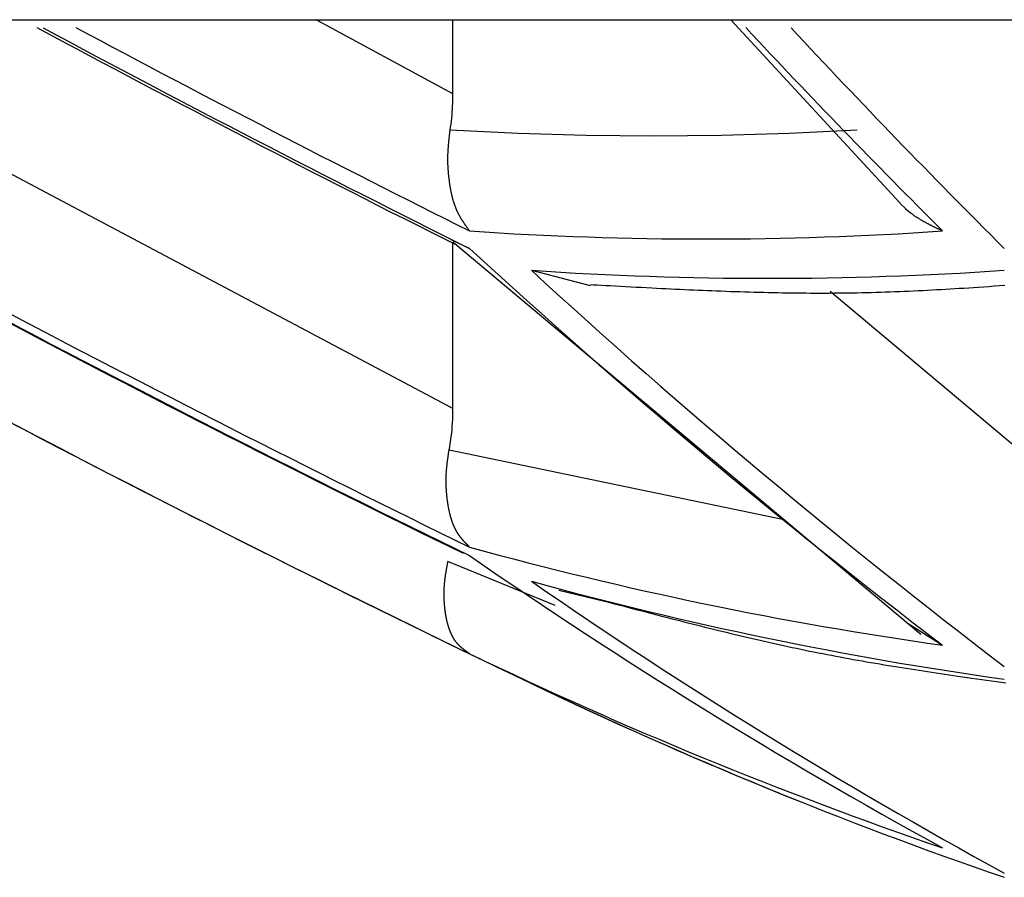
# Model space of a CAD drawing. Units: millimetres. Extents: x 1632 to 2632, y 683 to 2118.
# Drawn here: x 2162 to 2163, y 991 to 991 of the extents above; entities that cross this region are included whole.
import ezdxf

# ---------------------------------------------------------------- set-up
doc = ezdxf.new("R2010")
doc.units = ezdxf.units.MM
doc.layers.add('繪圖線', color=7, linetype='Continuous')

# ---------------------------------------------------------------- blocks, each defined once
blk = doc.blocks.new('A$C5BB73C60')
at = {"layer": '繪圖線', "color": 7, "linetype": 'Continuous'}
for p, q in [((527.53299, 308.81655), (546.03299, 308.81655)), ((530.88825, 308.4865), (530.26651, 308.81655)), ((530.88825, 308.75353), (530.77231, 308.81655)), ((530.88825, 308.75353), (530.88825, 308.81655)), ((531.12402, 308.81655), (531.26397, 308.66469)), ((530.88818, 308.74835), (530.88823, 308.75094)), ((530.88823, 308.75094), (530.88825, 308.75353)), ((530.88784, 308.74058), (530.88799, 308.74317)), ((530.88799, 308.74317), (530.8881, 308.74576)), ((530.8881, 308.74576), (530.88818, 308.74835)), ((530.88692, 308.73035), (530.8872, 308.73289)), ((530.8872, 308.73289), (530.88745, 308.73544)), ((530.88745, 308.73544), (530.88766, 308.73801)), ((530.88766, 308.73801), (530.88784, 308.74058)), ((530.88586, 308.72288), (530.88625, 308.72535)), ((530.88625, 308.72535), (530.8866, 308.72784)), ((530.8866, 308.72784), (530.88692, 308.73035)), ((530.88501, 308.71525), (530.88507, 308.71588)), ((530.88507, 308.71588), (530.88514, 308.71653)), ((530.88514, 308.71653), (530.88522, 308.71718)), ((530.88522, 308.71718), (530.88529, 308.71784)), ((530.88529, 308.71784), (530.88536, 308.7185)), ((530.88536, 308.7185), (530.88543, 308.71915)), ((530.88543, 308.71915), (530.88551, 308.71978)), ((530.88551, 308.71978), (530.88558, 308.72039)), ((530.88558, 308.72039), (530.88564, 308.72097)), ((530.88564, 308.72097), (530.8857, 308.72152)), ((530.8857, 308.72152), (530.88576, 308.72202)), ((530.88576, 308.72202), (530.88582, 308.72248)), ((530.88582, 308.72248), (530.88586, 308.72288)), ((530.91471, 308.72132), (530.88586, 308.72288)), ((530.94352, 308.72004), (530.91471, 308.72132)), ((530.9723, 308.71905), (530.94352, 308.72004)), ((531.00107, 308.71834), (530.9723, 308.71905)), ((531.02982, 308.71791), (531.00107, 308.71834)), ((531.05856, 308.71777), (531.02982, 308.71791)), ((531.08731, 308.71791), (531.05856, 308.71777)), ((531.11606, 308.71834), (531.08731, 308.71791)), ((531.14483, 308.71905), (531.11606, 308.71834)), ((531.17361, 308.72004), (531.14483, 308.71905)), ((531.20242, 308.72132), (531.17361, 308.72004)), ((531.23127, 308.72288), (531.20242, 308.72132)), ((530.88425, 308.7067), (530.88429, 308.70727)), ((530.88429, 308.70727), (530.88433, 308.70783)), ((530.88433, 308.70783), (530.88437, 308.70839)), ((530.88437, 308.70839), (530.88442, 308.70895)), ((530.88442, 308.70895), (530.88446, 308.70951)), ((530.88446, 308.70951), (530.88451, 308.71006)), ((530.88451, 308.71006), (530.88455, 308.71061)), ((530.88455, 308.71061), (530.8846, 308.71117)), ((530.8846, 308.71117), (530.88465, 308.71173)), ((530.88465, 308.71173), (530.88471, 308.71229)), ((530.88471, 308.71229), (530.88476, 308.71286)), ((530.88476, 308.71286), (530.88482, 308.71344)), ((530.88482, 308.71344), (530.88488, 308.71403)), ((530.88488, 308.71403), (530.88494, 308.71463)), ((530.88494, 308.71463), (530.88501, 308.71525)), ((530.88396, 308.69939), (530.88397, 308.69994)), ((530.88396, 308.69884), (530.88396, 308.69939)), ((530.88397, 308.69994), (530.88398, 308.70049)), ((530.88398, 308.70049), (530.88399, 308.70105)), ((530.88399, 308.70105), (530.884, 308.7016)), ((530.884, 308.7016), (530.88402, 308.70216)), ((530.88402, 308.70216), (530.88404, 308.70273)), ((530.88404, 308.70273), (530.88407, 308.70329)), ((530.88407, 308.70329), (530.88409, 308.70386)), ((530.88409, 308.70386), (530.88412, 308.70443)), ((530.88412, 308.70443), (530.88415, 308.705)), ((530.88415, 308.705), (530.88418, 308.70557)), ((530.88418, 308.70557), (530.88422, 308.70613)), ((530.88422, 308.70613), (530.88425, 308.7067)), ((530.88396, 308.69829), (530.88396, 308.69884)), ((530.88396, 308.69774), (530.88396, 308.69829)), ((530.88396, 308.6972), (530.88396, 308.69774)), ((530.88396, 308.69666), (530.88396, 308.6972)), ((530.88397, 308.69612), (530.88396, 308.69666)), ((530.88398, 308.69558), (530.88397, 308.69612)), ((530.88399, 308.69504), (530.88398, 308.69558)), ((530.88401, 308.6945), (530.88399, 308.69504)), ((530.88402, 308.69397), (530.88401, 308.6945)), ((530.88404, 308.69343), (530.88402, 308.69397)), ((530.88406, 308.6929), (530.88404, 308.69343)), ((530.88409, 308.69237), (530.88406, 308.6929)), ((530.88411, 308.69183), (530.88409, 308.69237)), ((530.88414, 308.69131), (530.88411, 308.69183)), ((530.88417, 308.69078), (530.88414, 308.69131)), ((530.8842, 308.69025), (530.88417, 308.69078)), ((530.88423, 308.68973), (530.8842, 308.69025)), ((530.88426, 308.6892), (530.88423, 308.68973)), ((530.8843, 308.68868), (530.88426, 308.6892)), ((530.88434, 308.68816), (530.8843, 308.68868)), ((530.88438, 308.68764), (530.88434, 308.68816)), ((530.88442, 308.68713), (530.88438, 308.68764)), ((530.88447, 308.68661), (530.88442, 308.68713)), ((530.88451, 308.6861), (530.88447, 308.68661)), ((530.88456, 308.68558), (530.88451, 308.6861)), ((530.88461, 308.68507), (530.88456, 308.68558)), ((530.88466, 308.68456), (530.88461, 308.68507)), ((530.88471, 308.68406), (530.88466, 308.68456)), ((530.88476, 308.68355), (530.88471, 308.68406)), ((530.88482, 308.68304), (530.88476, 308.68355)), ((530.88487, 308.68254), (530.88482, 308.68304)), ((530.88493, 308.68204), (530.88487, 308.68254)), ((530.88499, 308.68154), (530.88493, 308.68204)), ((530.88505, 308.68104), (530.88499, 308.68154)), ((530.88511, 308.68054), (530.88505, 308.68104)), ((530.88518, 308.68005), (530.88511, 308.68054)), ((530.88524, 308.67955), (530.88518, 308.68005)), ((530.88531, 308.67906), (530.88524, 308.67955)), ((530.88538, 308.67857), (530.88531, 308.67906)), ((530.88545, 308.67808), (530.88538, 308.67857)), ((530.88552, 308.67759), (530.88545, 308.67808)), ((530.88559, 308.67711), (530.88552, 308.67759)), ((530.88566, 308.67662), (530.88559, 308.67711)), ((530.88574, 308.67614), (530.88566, 308.67662)), ((530.88581, 308.67566), (530.88574, 308.67614)), ((530.88589, 308.67518), (530.88581, 308.67566)), ((530.88597, 308.67471), (530.88589, 308.67518)), ((530.88605, 308.67423), (530.88597, 308.67471)), ((530.88613, 308.67376), (530.88605, 308.67423)), ((530.88621, 308.67328), (530.88613, 308.67376)), ((530.8863, 308.67282), (530.88621, 308.67328)), ((530.88638, 308.67235), (530.8863, 308.67282)), ((530.88647, 308.67188), (530.88638, 308.67235)), ((530.88656, 308.67142), (530.88647, 308.67188)), ((530.88665, 308.67096), (530.88656, 308.67142)), ((530.88674, 308.6705), (530.88665, 308.67096)), ((530.88684, 308.67004), (530.88674, 308.6705)), ((530.88693, 308.66958), (530.88684, 308.67004)), ((530.88703, 308.66913), (530.88693, 308.66958)), ((530.88713, 308.66868), (530.88703, 308.66913)), ((530.88723, 308.66823), (530.88713, 308.66868)), ((530.88733, 308.66778), (530.88723, 308.66823)), ((530.88743, 308.66734), (530.88733, 308.66778)), ((530.88754, 308.66689), (530.88743, 308.66734)), ((530.88765, 308.66645), (530.88754, 308.66689)), ((530.88775, 308.66602), (530.88765, 308.66645)), ((530.88786, 308.66558), (530.88775, 308.66602)), ((530.88798, 308.66515), (530.88786, 308.66558)), ((530.88809, 308.66472), (530.88798, 308.66515)), ((530.8882, 308.66429), (530.88809, 308.66472)), ((530.88832, 308.66386), (530.8882, 308.66429)), ((530.88844, 308.66344), (530.88832, 308.66386)), ((530.88856, 308.66302), (530.88844, 308.66344)), ((530.88868, 308.6626), (530.88856, 308.66302)), ((530.88881, 308.66218), (530.88868, 308.6626)), ((530.88893, 308.66177), (530.88881, 308.66218)), ((530.88906, 308.66136), (530.88893, 308.66177)), ((530.88919, 308.66095), (530.88906, 308.66136)), ((530.88932, 308.66054), (530.88919, 308.66095)), ((530.88945, 308.66014), (530.88932, 308.66054)), ((530.88959, 308.65974), (530.88945, 308.66014)), ((530.88973, 308.65934), (530.88959, 308.65974)), ((530.88986, 308.65894), (530.88973, 308.65934)), ((530.89001, 308.65855), (530.88986, 308.65894)), ((530.89015, 308.65816), (530.89001, 308.65855)), ((530.89029, 308.65777), (530.89015, 308.65816)), ((530.89044, 308.65739), (530.89029, 308.65777)), ((530.89059, 308.65701), (530.89044, 308.65739)), ((531.26405, 308.66477), (531.26428, 308.66451)), ((531.26428, 308.66451), (531.26454, 308.66421)), ((531.26454, 308.66421), (531.26483, 308.66389)), ((531.26483, 308.66389), (531.26515, 308.66354)), ((531.26515, 308.66354), (531.26548, 308.66316)), ((531.26548, 308.66316), (531.26583, 308.66277)), ((531.26583, 308.66277), (531.2662, 308.66236)), ((531.2662, 308.66236), (531.26657, 308.66195)), ((531.26657, 308.66195), (531.26696, 308.66153)), ((531.26696, 308.66153), (531.26734, 308.66111)), ((531.26734, 308.66111), (531.26773, 308.66069)), ((531.26773, 308.66069), (531.26811, 308.66028)), ((531.26811, 308.66028), (531.27214, 308.65627)), ((530.89074, 308.65663), (530.89059, 308.65701)), ((530.89089, 308.65625), (530.89074, 308.65663)), ((530.89104, 308.65588), (530.89089, 308.65625)), ((530.8912, 308.65551), (530.89104, 308.65588)), ((530.89136, 308.65514), (530.8912, 308.65551)), ((530.89152, 308.65478), (530.89136, 308.65514)), ((530.89168, 308.65442), (530.89152, 308.65478)), ((530.89184, 308.65406), (530.89168, 308.65442)), ((530.89201, 308.6537), (530.89184, 308.65406)), ((530.89218, 308.65335), (530.89201, 308.6537)), ((530.89235, 308.653), (530.89218, 308.65335)), ((530.89252, 308.65265), (530.89235, 308.653)), ((530.89269, 308.6523), (530.89252, 308.65265)), ((530.89286, 308.65196), (530.89269, 308.6523)), ((530.89304, 308.65161), (530.89286, 308.65196)), ((530.89321, 308.65127), (530.89304, 308.65161)), ((530.89339, 308.65094), (530.89321, 308.65127)), ((530.89357, 308.6506), (530.89339, 308.65094)), ((530.89375, 308.65027), (530.89357, 308.6506)), ((530.89393, 308.64994), (530.89375, 308.65027)), ((530.89411, 308.64961), (530.89393, 308.64994)), ((530.8943, 308.64928), (530.89411, 308.64961)), ((530.89449, 308.64895), (530.8943, 308.64928)), ((530.89467, 308.64863), (530.89449, 308.64895)), ((531.27214, 308.65627), (531.27238, 308.65604)), ((531.27238, 308.65604), (531.2763, 308.65277)), ((531.2763, 308.65277), (531.27702, 308.65222)), ((531.27702, 308.65222), (531.27742, 308.65192)), ((531.27742, 308.65192), (531.27783, 308.65162)), ((531.27783, 308.65162), (531.27823, 308.65132)), ((531.27823, 308.65132), (531.27864, 308.65103)), ((531.27864, 308.65103), (531.27905, 308.65074)), ((531.27905, 308.65074), (531.27947, 308.65045)), ((531.27947, 308.65045), (531.27988, 308.65017)), ((531.27988, 308.65017), (531.2803, 308.64988)), ((531.2803, 308.64988), (531.28071, 308.6496)), ((531.28071, 308.6496), (531.28113, 308.64932)), ((531.28113, 308.64932), (531.28155, 308.64905)), ((531.28155, 308.64905), (531.28198, 308.64877)), ((531.28198, 308.64877), (531.2824, 308.6485)), ((530.89486, 308.6483), (530.89467, 308.64863)), ((530.89506, 308.64798), (530.89486, 308.6483)), ((530.89525, 308.64766), (530.89506, 308.64798)), ((530.89544, 308.64734), (530.89525, 308.64766)), ((530.89564, 308.64702), (530.89544, 308.64734)), ((530.89583, 308.64671), (530.89564, 308.64702)), ((530.89603, 308.64639), (530.89583, 308.64671)), ((530.89623, 308.64608), (530.89603, 308.64639)), ((530.89643, 308.64577), (530.89623, 308.64608)), ((530.89663, 308.64546), (530.89643, 308.64577)), ((530.89682, 308.64515), (530.89663, 308.64546)), ((530.89702, 308.64485), (530.89682, 308.64515)), ((530.89722, 308.64455), (530.89702, 308.64485)), ((530.89742, 308.64425), (530.89722, 308.64455)), ((530.89761, 308.64396), (530.89742, 308.64425)), ((530.89781, 308.64367), (530.89761, 308.64396)), ((530.89801, 308.64338), (530.89781, 308.64367)), ((530.8982, 308.64309), (530.89801, 308.64338)), ((530.8984, 308.6428), (530.8982, 308.64309)), ((530.8986, 308.64251), (530.8984, 308.6428)), ((530.89881, 308.64222), (530.8986, 308.64251)), ((530.89902, 308.64192), (530.89881, 308.64222)), ((530.89923, 308.64162), (530.89902, 308.64192)), ((530.89944, 308.64132), (530.89923, 308.64162)), ((530.89966, 308.64101), (530.89944, 308.64132)), ((530.89989, 308.64069), (530.89966, 308.64101)), ((530.90012, 308.64037), (530.89989, 308.64069)), ((530.90036, 308.64004), (530.90012, 308.64037)), ((531.2824, 308.6485), (531.28283, 308.64823)), ((531.28283, 308.64823), (531.28326, 308.64796)), ((531.28326, 308.64796), (531.28369, 308.6477)), ((531.28369, 308.6477), (531.28412, 308.64743)), ((531.28412, 308.64743), (531.28455, 308.64717)), ((531.28455, 308.64717), (531.28499, 308.64691)), ((531.28499, 308.64691), (531.28542, 308.64665)), ((531.28542, 308.64665), (531.28586, 308.64639)), ((531.28586, 308.64639), (531.28631, 308.64613)), ((531.28631, 308.64613), (531.28675, 308.64588)), ((531.28675, 308.64588), (531.2872, 308.64562)), ((531.2872, 308.64562), (531.28765, 308.64537)), ((531.28765, 308.64537), (531.2881, 308.64512)), ((531.2881, 308.64512), (531.28855, 308.64487)), ((531.28855, 308.64487), (531.289, 308.64462)), ((531.289, 308.64462), (531.28945, 308.64437)), ((531.28945, 308.64437), (531.28991, 308.64412)), ((531.28991, 308.64412), (531.29036, 308.64388)), ((531.29036, 308.64388), (531.29081, 308.64364)), ((531.29081, 308.64364), (531.29127, 308.6434)), ((531.29127, 308.6434), (531.29172, 308.64316)), ((531.29172, 308.64316), (531.29217, 308.64293)), ((531.29217, 308.64293), (531.29261, 308.64269)), ((531.29261, 308.64269), (531.29306, 308.64246)), ((531.29306, 308.64246), (531.2935, 308.64224)), ((531.2935, 308.64224), (531.29394, 308.64201)), ((531.29394, 308.64201), (531.29439, 308.64178)), ((531.29439, 308.64178), (531.29483, 308.64156)), ((531.29483, 308.64156), (531.29528, 308.64133)), ((531.29528, 308.64133), (531.29574, 308.6411)), ((531.29574, 308.6411), (531.29621, 308.64087)), ((531.29621, 308.64087), (531.29668, 308.64064)), ((531.29668, 308.64064), (531.29716, 308.6404)), ((531.29716, 308.6404), (531.29765, 308.64016)), ((530.9006, 308.63971), (530.90036, 308.64004)), ((530.90084, 308.63938), (530.9006, 308.63971)), ((530.90107, 308.63906), (530.90084, 308.63938)), ((530.9013, 308.63874), (530.90107, 308.63906)), ((530.90152, 308.63844), (530.9013, 308.63874)), ((530.90173, 308.63815), (530.90152, 308.63844)), ((530.90193, 308.63788), (530.90173, 308.63815)), ((530.90211, 308.63763), (530.90193, 308.63788)), ((530.90228, 308.6374), (530.90211, 308.63763)), ((530.90242, 308.63721), (530.90228, 308.6374)), ((531.29765, 308.64016), (531.29816, 308.63991)), ((531.29816, 308.63991), (531.29867, 308.63966)), ((531.29867, 308.63966), (531.2992, 308.6394)), ((531.2992, 308.6394), (531.29973, 308.63915)), ((531.29973, 308.63915), (531.30026, 308.63889)), ((531.30026, 308.63889), (531.30078, 308.63864)), ((531.30078, 308.63864), (531.30128, 308.6384)), ((531.30128, 308.6384), (531.30177, 308.63816)), ((531.30177, 308.63816), (531.30224, 308.63794)), ((531.30224, 308.63794), (531.30268, 308.63773)), ((531.30268, 308.63773), (531.30308, 308.63754)), ((531.30308, 308.63754), (531.30345, 308.63736)), ((531.30345, 308.63736), (531.30377, 308.63721)), ((530.90242, 308.62234), (530.88669, 308.62967)), ((530.88825, 308.628), (531.28515, 308.29488)), ((530.88825, 308.4865), (530.88825, 308.62686)), ((530.95477, 308.60379), (531.00465, 308.59077)), ((531.00491, 308.59172), (531.00763, 308.59157)), ((531.00763, 308.59157), (531.01072, 308.5914)), ((531.01072, 308.5914), (531.01415, 308.59121)), ((531.01415, 308.59121), (531.01787, 308.59101)), ((531.01787, 308.59101), (531.02182, 308.59079)), ((531.02182, 308.59079), (531.02598, 308.59056)), ((531.02598, 308.59056), (531.03029, 308.59033)), ((531.03029, 308.59033), (531.0347, 308.59009)), ((531.34297, 308.59018), (531.34744, 308.59049)), ((531.34744, 308.59049), (531.35194, 308.5908)), ((531.35194, 308.5908), (531.35643, 308.59111)), ((531.0347, 308.59009), (531.03919, 308.58985)), ((531.03919, 308.58985), (531.04369, 308.5896)), ((531.04369, 308.5896), (531.04817, 308.58937)), ((531.04817, 308.58937), (531.05258, 308.58913)), ((531.05258, 308.58913), (531.05689, 308.58891)), ((531.05689, 308.58891), (531.0611, 308.58869)), ((531.0611, 308.58869), (531.06522, 308.58848)), ((531.06522, 308.58848), (531.06926, 308.58828)), ((531.06926, 308.58828), (531.07323, 308.58809)), ((531.07323, 308.58809), (531.07716, 308.5879)), ((531.07716, 308.5879), (531.08104, 308.58771)), ((531.08104, 308.58771), (531.0849, 308.58753)), ((531.0849, 308.58753), (531.08873, 308.58736)), ((531.08873, 308.58736), (531.09256, 308.58719)), ((531.09256, 308.58719), (531.0964, 308.58702)), ((531.0964, 308.58702), (531.10025, 308.58686)), ((531.10025, 308.58686), (531.10413, 308.5867)), ((531.10413, 308.5867), (531.10804, 308.58654)), ((531.10804, 308.58654), (531.11198, 308.58639)), ((531.11198, 308.58639), (531.11593, 308.58624)), ((531.11593, 308.58624), (531.1199, 308.58609)), ((531.1199, 308.58609), (531.12389, 308.58595)), ((531.12389, 308.58595), (531.12788, 308.58581)), ((531.12788, 308.58581), (531.13189, 308.58568)), ((531.13189, 308.58568), (531.1359, 308.58555)), ((531.1359, 308.58555), (531.13991, 308.58543)), ((531.13991, 308.58543), (531.14392, 308.58532)), ((531.14392, 308.58532), (531.14792, 308.58521)), ((531.14792, 308.58521), (531.15192, 308.58511)), ((531.15192, 308.58511), (531.15591, 308.58502)), ((531.15591, 308.58502), (531.1599, 308.58493)), ((531.1599, 308.58493), (531.16388, 308.58485)), ((531.16388, 308.58485), (531.16785, 308.58478)), ((531.16785, 308.58478), (531.17182, 308.58472)), ((531.17182, 308.58472), (531.17579, 308.58466)), ((531.17579, 308.58466), (531.17975, 308.58462)), ((531.17975, 308.58462), (531.18372, 308.58458)), ((531.18372, 308.58458), (531.18767, 308.58455)), ((531.18767, 308.58455), (531.19163, 308.58452)), ((531.19163, 308.58452), (531.19559, 308.58451)), ((531.19559, 308.58451), (531.19955, 308.5845)), ((531.19955, 308.5845), (531.2035, 308.58451)), ((531.2035, 308.58451), (531.20746, 308.58452)), ((531.20746, 308.58452), (531.21142, 308.58454)), ((531.45405, 308.37968), (531.20824, 308.5857)), ((531.21142, 308.58454), (531.21539, 308.58457)), ((531.21539, 308.58457), (531.21935, 308.58461)), ((531.21935, 308.58461), (531.22332, 308.58466)), ((531.22332, 308.58466), (531.2273, 308.58472)), ((531.2273, 308.58472), (531.23128, 308.58479)), ((531.23128, 308.58479), (531.23526, 308.58487)), ((531.23526, 308.58487), (531.23925, 308.58496)), ((531.23925, 308.58496), (531.24325, 308.58506)), ((531.24325, 308.58506), (531.24725, 308.58518)), ((531.24725, 308.58518), (531.25126, 308.5853)), ((531.25126, 308.5853), (531.25527, 308.58543)), ((531.25527, 308.58543), (531.25928, 308.58558)), ((531.25928, 308.58558), (531.26329, 308.58573)), ((531.26329, 308.58573), (531.26728, 308.58589)), ((531.26728, 308.58589), (531.27126, 308.58605)), ((531.27126, 308.58605), (531.27523, 308.58623)), ((531.27523, 308.58623), (531.27919, 308.58641)), ((531.27919, 308.58641), (531.28312, 308.5866)), ((531.28312, 308.5866), (531.28703, 308.58679)), ((531.28703, 308.58679), (531.29091, 308.58699)), ((531.29091, 308.58699), (531.29476, 308.58719)), ((531.29476, 308.58719), (531.29859, 308.5874)), ((531.29859, 308.5874), (531.30242, 308.58761)), ((531.30242, 308.58761), (531.30626, 308.58783)), ((531.30626, 308.58783), (531.31011, 308.58806)), ((531.31011, 308.58806), (531.31399, 308.58829)), ((531.31399, 308.58829), (531.31791, 308.58853)), ((531.31791, 308.58853), (531.32189, 308.58878)), ((531.32189, 308.58878), (531.32593, 308.58904)), ((531.32593, 308.58904), (531.33005, 308.58931)), ((531.33005, 308.58931), (531.33425, 308.58959)), ((531.33425, 308.58959), (531.33856, 308.58988)), ((531.33856, 308.58988), (531.34297, 308.59018)), ((530.88816, 308.48052), (530.88822, 308.48351)), ((530.88822, 308.48351), (530.88825, 308.4865)), ((530.8877, 308.47153), (530.8879, 308.47452)), ((530.8879, 308.47452), (530.88805, 308.47752)), ((530.88805, 308.47752), (530.88816, 308.48052)), ((530.88682, 308.46267), (530.88716, 308.4656)), ((530.88716, 308.4656), (530.88745, 308.46856)), ((530.88745, 308.46856), (530.8877, 308.47153)), ((530.88553, 308.45405), (530.88601, 308.45689)), ((530.88601, 308.45689), (530.88644, 308.45976)), ((530.88644, 308.45976), (530.88682, 308.46267)), ((530.88445, 308.44768), (530.88453, 308.44821)), ((530.88453, 308.44821), (530.88461, 308.44873)), ((530.88461, 308.44873), (530.88469, 308.44922)), ((530.88469, 308.44922), (530.88476, 308.4497)), ((530.88476, 308.4497), (530.88483, 308.45014)), ((530.88483, 308.45014), (530.88489, 308.45055)), ((530.88489, 308.45055), (530.88495, 308.45093)), ((530.88495, 308.45093), (530.885, 308.45125)), ((530.885, 308.45125), (530.88553, 308.45405)), ((531.16929, 308.39212), (530.885, 308.45125)), ((530.88331, 308.43942), (530.88336, 308.43988)), ((530.88336, 308.43988), (530.88342, 308.44033)), ((530.88342, 308.44033), (530.88347, 308.44079)), ((530.88347, 308.44079), (530.88353, 308.44124)), ((530.88353, 308.44124), (530.88359, 308.44169)), ((530.88359, 308.44169), (530.88365, 308.44215)), ((530.88365, 308.44215), (530.88371, 308.44261)), ((530.88371, 308.44261), (530.88378, 308.44308)), ((530.88378, 308.44308), (530.88384, 308.44355)), ((530.88384, 308.44355), (530.88391, 308.44403)), ((530.88391, 308.44403), (530.88398, 308.44452)), ((530.88398, 308.44452), (530.88405, 308.44503)), ((530.88405, 308.44503), (530.88413, 308.44554)), ((530.88413, 308.44554), (530.88421, 308.44607)), ((530.88421, 308.44607), (530.88429, 308.4466)), ((530.88429, 308.4466), (530.88437, 308.44714)), ((530.88437, 308.44714), (530.88445, 308.44768)), ((530.88259, 308.43113), (530.88262, 308.43158)), ((530.88262, 308.43158), (530.88264, 308.43203)), ((530.88264, 308.43203), (530.88267, 308.43248)), ((530.88267, 308.43248), (530.8827, 308.43294)), ((530.8827, 308.43294), (530.88273, 308.4334)), ((530.88273, 308.4334), (530.88276, 308.43386)), ((530.88276, 308.43386), (530.8828, 308.43432)), ((530.8828, 308.43432), (530.88283, 308.43478)), ((530.88283, 308.43478), (530.88287, 308.43524)), ((530.88287, 308.43524), (530.88292, 308.43571)), ((530.88292, 308.43571), (530.88296, 308.43617)), ((530.88296, 308.43617), (530.883, 308.43664)), ((530.883, 308.43664), (530.88305, 308.43711)), ((530.88305, 308.43711), (530.8831, 308.43757)), ((530.8831, 308.43757), (530.88315, 308.43804)), ((530.88315, 308.43804), (530.8832, 308.4385)), ((530.8832, 308.4385), (530.88325, 308.43896)), ((530.88325, 308.43896), (530.88331, 308.43942)), ((530.88245, 308.42579), (530.88246, 308.42623)), ((530.88245, 308.42536), (530.88245, 308.42579)), ((530.88245, 308.42492), (530.88245, 308.42536)), ((530.88246, 308.42448), (530.88245, 308.42492)), ((530.88246, 308.42667), (530.88247, 308.42711)), ((530.88246, 308.42623), (530.88246, 308.42667)), ((530.88246, 308.42405), (530.88246, 308.42448)), ((530.88247, 308.42361), (530.88246, 308.42405)), ((530.88247, 308.42756), (530.88248, 308.428)), ((530.88247, 308.42711), (530.88247, 308.42756)), ((530.88247, 308.42318), (530.88247, 308.42361)), ((530.88248, 308.42275), (530.88247, 308.42318)), ((530.88248, 308.428), (530.88249, 308.42844)), ((530.88249, 308.42844), (530.88251, 308.42889)), ((530.88251, 308.42889), (530.88252, 308.42933)), ((530.88252, 308.42933), (530.88254, 308.42978)), ((530.88254, 308.42978), (530.88255, 308.43023)), ((530.88255, 308.43023), (530.88257, 308.43068)), ((530.88257, 308.43068), (530.88259, 308.43113)), ((530.88249, 308.42232), (530.88248, 308.42275)), ((530.8825, 308.42189), (530.88249, 308.42232)), ((530.88251, 308.42146), (530.8825, 308.42189)), ((530.88253, 308.42104), (530.88251, 308.42146)), ((530.88254, 308.42061), (530.88253, 308.42104)), ((530.88256, 308.42019), (530.88254, 308.42061)), ((530.88258, 308.41977), (530.88256, 308.42019)), ((530.8826, 308.41934), (530.88258, 308.41977)), ((530.88262, 308.41892), (530.8826, 308.41934)), ((530.88264, 308.41851), (530.88262, 308.41892)), ((530.88266, 308.41809), (530.88264, 308.41851)), ((530.88269, 308.41767), (530.88266, 308.41809)), ((530.88271, 308.41726), (530.88269, 308.41767)), ((530.88274, 308.41684), (530.88271, 308.41726)), ((530.88276, 308.41643), (530.88274, 308.41684)), ((530.88279, 308.41602), (530.88276, 308.41643)), ((530.88282, 308.41561), (530.88279, 308.41602)), ((530.88285, 308.4152), (530.88282, 308.41561)), ((530.88289, 308.41479), (530.88285, 308.4152)), ((530.88292, 308.41438), (530.88289, 308.41479)), ((530.88295, 308.41398), (530.88292, 308.41438)), ((530.88299, 308.41357), (530.88295, 308.41398)), ((530.88303, 308.41317), (530.88299, 308.41357)), ((530.88306, 308.41277), (530.88303, 308.41317)), ((530.8831, 308.41237), (530.88306, 308.41277)), ((530.88314, 308.41197), (530.8831, 308.41237)), ((530.88318, 308.41157), (530.88314, 308.41197)), ((530.88323, 308.41117), (530.88318, 308.41157)), ((530.88327, 308.41078), (530.88323, 308.41117)), ((530.88332, 308.41038), (530.88327, 308.41078)), ((530.88336, 308.40999), (530.88332, 308.41038)), ((530.88341, 308.4096), (530.88336, 308.40999)), ((530.88346, 308.40921), (530.88341, 308.4096)), ((530.88351, 308.40882), (530.88346, 308.40921)), ((530.88356, 308.40843), (530.88351, 308.40882)), ((530.88361, 308.40805), (530.88356, 308.40843)), ((530.88366, 308.40766), (530.88361, 308.40805)), ((530.88371, 308.40728), (530.88366, 308.40766)), ((530.88377, 308.4069), (530.88371, 308.40728)), ((530.88382, 308.40652), (530.88377, 308.4069)), ((530.88388, 308.40614), (530.88382, 308.40652)), ((530.88394, 308.40576), (530.88388, 308.40614)), ((530.884, 308.40538), (530.88394, 308.40576)), ((530.88406, 308.405), (530.884, 308.40538)), ((530.88412, 308.40463), (530.88406, 308.405)), ((530.88418, 308.40426), (530.88412, 308.40463)), ((530.88425, 308.40388), (530.88418, 308.40426)), ((530.88431, 308.40351), (530.88425, 308.40388)), ((530.88438, 308.40315), (530.88431, 308.40351)), ((530.88445, 308.40278), (530.88438, 308.40315)), ((530.88451, 308.40241), (530.88445, 308.40278)), ((530.88458, 308.40205), (530.88451, 308.40241)), ((530.88465, 308.40168), (530.88458, 308.40205)), ((530.88473, 308.40132), (530.88465, 308.40168)), ((530.8848, 308.40096), (530.88473, 308.40132)), ((530.88487, 308.4006), (530.8848, 308.40096)), ((530.88495, 308.40024), (530.88487, 308.4006)), ((530.88502, 308.39988), (530.88495, 308.40024)), ((530.8851, 308.39953), (530.88502, 308.39988)), ((530.88518, 308.39917), (530.8851, 308.39953)), ((530.88526, 308.39882), (530.88518, 308.39917)), ((530.88534, 308.39847), (530.88526, 308.39882)), ((530.88542, 308.39812), (530.88534, 308.39847)), ((530.8855, 308.39777), (530.88542, 308.39812)), ((530.88558, 308.39742), (530.8855, 308.39777)), ((530.88567, 308.39707), (530.88558, 308.39742)), ((530.88576, 308.39673), (530.88567, 308.39707)), ((530.88584, 308.39639), (530.88576, 308.39673)), ((530.88593, 308.39604), (530.88584, 308.39639)), ((530.88602, 308.3957), (530.88593, 308.39604)), ((530.88611, 308.39537), (530.88602, 308.3957)), ((530.8862, 308.39503), (530.88611, 308.39537)), ((530.8863, 308.39469), (530.8862, 308.39503)), ((530.88639, 308.39436), (530.8863, 308.39469)), ((530.88648, 308.39403), (530.88639, 308.39436)), ((530.88658, 308.39369), (530.88648, 308.39403)), ((530.88668, 308.39336), (530.88658, 308.39369)), ((530.88678, 308.39304), (530.88668, 308.39336)), ((530.88688, 308.39271), (530.88678, 308.39304)), ((530.88698, 308.39239), (530.88688, 308.39271)), ((530.88708, 308.39206), (530.88698, 308.39239)), ((530.88718, 308.39174), (530.88708, 308.39206)), ((530.88729, 308.39142), (530.88718, 308.39174)), ((530.88739, 308.3911), (530.88729, 308.39142)), ((530.8875, 308.39079), (530.88739, 308.3911)), ((530.88761, 308.39047), (530.8875, 308.39079)), ((530.88772, 308.39016), (530.88761, 308.39047)), ((530.88783, 308.38985), (530.88772, 308.39016)), ((530.88794, 308.38954), (530.88783, 308.38985)), ((530.88805, 308.38923), (530.88794, 308.38954)), ((530.88817, 308.38892), (530.88805, 308.38923)), ((530.88828, 308.38862), (530.88817, 308.38892)), ((530.8884, 308.38832), (530.88828, 308.38862)), ((530.88852, 308.38802), (530.8884, 308.38832)), ((530.88864, 308.38772), (530.88852, 308.38802)), ((530.88876, 308.38742), (530.88864, 308.38772)), ((530.88888, 308.38713), (530.88876, 308.38742)), ((530.88901, 308.38683), (530.88888, 308.38713)), ((530.88913, 308.38654), (530.88901, 308.38683)), ((530.88926, 308.38625), (530.88913, 308.38654)), ((530.88938, 308.38596), (530.88926, 308.38625)), ((530.88951, 308.38568), (530.88938, 308.38596)), ((530.88964, 308.3854), (530.88951, 308.38568)), ((530.88977, 308.38511), (530.88964, 308.3854)), ((530.88991, 308.38484), (530.88977, 308.38511)), ((530.89004, 308.38456), (530.88991, 308.38484)), ((530.89017, 308.38428), (530.89004, 308.38456)), ((530.89031, 308.38401), (530.89017, 308.38428)), ((530.89045, 308.38374), (530.89031, 308.38401)), ((530.89059, 308.38347), (530.89045, 308.38374)), ((530.89073, 308.3832), (530.89059, 308.38347)), ((530.89087, 308.38294), (530.89073, 308.3832)), ((530.89101, 308.38267), (530.89087, 308.38294)), ((530.89116, 308.38241), (530.89101, 308.38267)), ((530.8913, 308.38215), (530.89116, 308.38241)), ((530.89145, 308.3819), (530.8913, 308.38215)), ((530.8916, 308.38164), (530.89145, 308.3819)), ((530.89175, 308.38139), (530.8916, 308.38164)), ((530.8919, 308.38114), (530.89175, 308.38139)), ((530.89206, 308.38089), (530.8919, 308.38114)), ((530.89221, 308.38065), (530.89206, 308.38089)), ((530.89237, 308.3804), (530.89221, 308.38065)), ((530.89252, 308.38016), (530.89237, 308.3804)), ((530.89268, 308.37992), (530.89252, 308.38016)), ((530.89284, 308.37968), (530.89268, 308.37992)), ((530.893, 308.37944), (530.89284, 308.37968)), ((530.89316, 308.37921), (530.893, 308.37944)), ((530.89332, 308.37898), (530.89316, 308.37921)), ((530.89349, 308.37875), (530.89332, 308.37898)), ((530.89365, 308.37852), (530.89349, 308.37875)), ((530.89382, 308.37829), (530.89365, 308.37852)), ((530.89399, 308.37806), (530.89382, 308.37829)), ((530.89415, 308.37784), (530.89399, 308.37806)), ((530.89432, 308.37762), (530.89415, 308.37784)), ((530.89449, 308.3774), (530.89432, 308.37762)), ((530.89466, 308.37718), (530.89449, 308.3774)), ((530.89483, 308.37696), (530.89466, 308.37718)), ((530.89501, 308.37674), (530.89483, 308.37696)), ((530.89518, 308.37653), (530.89501, 308.37674)), ((530.89536, 308.37631), (530.89518, 308.37653)), ((530.89553, 308.3761), (530.89536, 308.37631)), ((530.89571, 308.37589), (530.89553, 308.3761)), ((530.89589, 308.37567), (530.89571, 308.37589)), ((530.89607, 308.37546), (530.89589, 308.37567)), ((530.89625, 308.37525), (530.89607, 308.37546)), ((530.89643, 308.37505), (530.89625, 308.37525)), ((530.89661, 308.37484), (530.89643, 308.37505)), ((530.89679, 308.37463), (530.89661, 308.37484)), ((530.89698, 308.37443), (530.89679, 308.37463)), ((530.89716, 308.37423), (530.89698, 308.37443)), ((530.89734, 308.37403), (530.89716, 308.37423)), ((530.89752, 308.37383), (530.89734, 308.37403)), ((530.8977, 308.37363), (530.89752, 308.37383)), ((530.89788, 308.37344), (530.8977, 308.37363)), ((530.89806, 308.37324), (530.89788, 308.37344)), ((530.89824, 308.37305), (530.89806, 308.37324)), ((530.89842, 308.37286), (530.89824, 308.37305)), ((530.8986, 308.37268), (530.89842, 308.37286)), ((530.89878, 308.37249), (530.8986, 308.37268)), ((530.89896, 308.3723), (530.89878, 308.37249)), ((530.89915, 308.3721), (530.89896, 308.3723)), ((530.89934, 308.37191), (530.89915, 308.3721)), ((530.89953, 308.37172), (530.89934, 308.37191)), ((530.89973, 308.37152), (530.89953, 308.37172)), ((530.89993, 308.37131), (530.89973, 308.37152)), ((530.90013, 308.37111), (530.89993, 308.37131)), ((530.90034, 308.3709), (530.90013, 308.37111)), ((530.90056, 308.37068), (530.90034, 308.3709)), ((530.90077, 308.37047), (530.90056, 308.37068)), ((530.90099, 308.37025), (530.90077, 308.37047)), ((530.9012, 308.37004), (530.90099, 308.37025)), ((530.90141, 308.36984), (530.9012, 308.37004)), ((530.90161, 308.36964), (530.90141, 308.36984)), ((530.9018, 308.36945), (530.90161, 308.36964)), ((530.90198, 308.36928), (530.9018, 308.36945)), ((530.90214, 308.36912), (530.90198, 308.36928)), ((530.90229, 308.36897), (530.90214, 308.36912)), ((530.90242, 308.36884), (530.90229, 308.36897)), ((530.88387, 308.3559), (530.88394, 308.35628)), ((530.88394, 308.35628), (530.884, 308.35661)), ((530.97498, 308.31918), (530.884, 308.35661)), ((530.88243, 308.34787), (530.88251, 308.34834)), ((530.88251, 308.34834), (530.88259, 308.34882)), ((530.88259, 308.34882), (530.88267, 308.34931)), ((530.88267, 308.34931), (530.88276, 308.3498)), ((530.88276, 308.3498), (530.88285, 308.35031)), ((530.88285, 308.35031), (530.88294, 308.35083)), ((530.88294, 308.35083), (530.88304, 308.35136)), ((530.88304, 308.35136), (530.88313, 308.35191)), ((530.88313, 308.35191), (530.88323, 308.35245)), ((530.88323, 308.35245), (530.88333, 308.35299)), ((530.88333, 308.35299), (530.88343, 308.35353)), ((530.88343, 308.35353), (530.88353, 308.35405)), ((530.88353, 308.35405), (530.88362, 308.35455)), ((530.88362, 308.35455), (530.88371, 308.35503)), ((530.88371, 308.35503), (530.88379, 308.35548)), ((530.88379, 308.35548), (530.88387, 308.3559)), ((530.88127, 308.33951), (530.88132, 308.33998)), ((530.88132, 308.33998), (530.88138, 308.34044)), ((530.88138, 308.34044), (530.88143, 308.34091)), ((530.88143, 308.34091), (530.88148, 308.34138)), ((530.88148, 308.34138), (530.88154, 308.34185)), ((530.88154, 308.34185), (530.8816, 308.34232)), ((530.8816, 308.34232), (530.88166, 308.34279)), ((530.88166, 308.34279), (530.88173, 308.34326)), ((530.88173, 308.34326), (530.88179, 308.34372)), ((530.88179, 308.34372), (530.88186, 308.34419)), ((530.88186, 308.34419), (530.88192, 308.34465)), ((530.88192, 308.34465), (530.88199, 308.34511)), ((530.88199, 308.34511), (530.88206, 308.34557)), ((530.88206, 308.34557), (530.88213, 308.34603)), ((530.88213, 308.34603), (530.8822, 308.34649)), ((530.8822, 308.34649), (530.88228, 308.34694)), ((530.88228, 308.34694), (530.88235, 308.34741)), ((530.88235, 308.34741), (530.88243, 308.34787)), ((530.88076, 308.33099), (530.88077, 308.33143)), ((530.88077, 308.33143), (530.88078, 308.33187)), ((530.88078, 308.33187), (530.8808, 308.33231)), ((530.8808, 308.33231), (530.88081, 308.33275)), ((530.88081, 308.33275), (530.88083, 308.33319)), ((530.88083, 308.33319), (530.88085, 308.33363)), ((530.88085, 308.33363), (530.88087, 308.33408)), ((530.88087, 308.33408), (530.88089, 308.33452)), ((530.88089, 308.33452), (530.88091, 308.33497)), ((530.88091, 308.33497), (530.88094, 308.33542)), ((530.88094, 308.33542), (530.88097, 308.33586)), ((530.88097, 308.33586), (530.881, 308.33632)), ((530.881, 308.33632), (530.88103, 308.33677)), ((530.88103, 308.33677), (530.88107, 308.33722)), ((530.88107, 308.33722), (530.8811, 308.33767)), ((530.8811, 308.33767), (530.88114, 308.33813)), ((530.88114, 308.33813), (530.88118, 308.33859)), ((530.88118, 308.33859), (530.88123, 308.33905)), ((530.88123, 308.33905), (530.88127, 308.33951)), ((530.97816, 308.33237), (531.01677, 308.32301)), ((530.88074, 308.32925), (530.88075, 308.32969)), ((530.88074, 308.32882), (530.88074, 308.32925)), ((530.88075, 308.32839), (530.88074, 308.32882)), ((530.88075, 308.33012), (530.88076, 308.33055)), ((530.88075, 308.32969), (530.88075, 308.33012)), ((530.88075, 308.32797), (530.88075, 308.32839)), ((530.88075, 308.32754), (530.88075, 308.32797)), ((530.88076, 308.32711), (530.88075, 308.32754)), ((530.88076, 308.33055), (530.88076, 308.33099)), ((530.88077, 308.32669), (530.88076, 308.32711)), ((530.88078, 308.32627), (530.88077, 308.32669)), ((530.88079, 308.32585), (530.88078, 308.32627)), ((530.8808, 308.32543), (530.88079, 308.32585)), ((530.88082, 308.32501), (530.8808, 308.32543)), ((530.88083, 308.32459), (530.88082, 308.32501)), ((530.88085, 308.32418), (530.88083, 308.32459)), ((530.88087, 308.32376), (530.88085, 308.32418)), ((530.88089, 308.32335), (530.88087, 308.32376)), ((530.88091, 308.32294), (530.88089, 308.32335)), ((530.88093, 308.32253), (530.88091, 308.32294)), ((531.01677, 308.32301), (531.0193, 308.32234)), ((530.88095, 308.32212), (530.88093, 308.32253)), ((530.88098, 308.32172), (530.88095, 308.32212)), ((530.88101, 308.32131), (530.88098, 308.32172)), ((530.88103, 308.32091), (530.88101, 308.32131)), ((530.88106, 308.32051), (530.88103, 308.32091)), ((530.88109, 308.32011), (530.88106, 308.32051)), ((530.88113, 308.31971), (530.88109, 308.32011)), ((530.88116, 308.31931), (530.88113, 308.31971)), ((530.88119, 308.31891), (530.88116, 308.31931)), ((530.88123, 308.31852), (530.88119, 308.31891)), ((530.88127, 308.31813), (530.88123, 308.31852)), ((530.8813, 308.31773), (530.88127, 308.31813)), ((530.88134, 308.31734), (530.8813, 308.31773)), ((530.88139, 308.31696), (530.88134, 308.31734)), ((530.88143, 308.31657), (530.88139, 308.31696)), ((530.88147, 308.31618), (530.88143, 308.31657)), ((530.88152, 308.3158), (530.88147, 308.31618)), ((530.88156, 308.31542), (530.88152, 308.3158)), ((530.88161, 308.31503), (530.88156, 308.31542)), ((530.88166, 308.31466), (530.88161, 308.31503)), ((530.88171, 308.31428), (530.88166, 308.31466)), ((531.0193, 308.32234), (531.02218, 308.32158)), ((531.02218, 308.32158), (531.02538, 308.32074)), ((531.02538, 308.32074), (531.02883, 308.31983)), ((531.02883, 308.31983), (531.03252, 308.31887)), ((531.03252, 308.31887), (531.03639, 308.31785)), ((531.03639, 308.31785), (531.0404, 308.3168)), ((531.0404, 308.3168), (531.04451, 308.31572)), ((531.04451, 308.31572), (531.04869, 308.31463)), ((531.04869, 308.31463), (531.05288, 308.31354)), ((530.88176, 308.3139), (530.88171, 308.31428)), ((530.88181, 308.31353), (530.88176, 308.3139)), ((530.88187, 308.31315), (530.88181, 308.31353)), ((530.88192, 308.31278), (530.88187, 308.31315)), ((530.88198, 308.31241), (530.88192, 308.31278)), ((530.88204, 308.31204), (530.88198, 308.31241)), ((530.8821, 308.31167), (530.88204, 308.31204)), ((530.88216, 308.31131), (530.8821, 308.31167)), ((530.88222, 308.31094), (530.88216, 308.31131)), ((530.88228, 308.31058), (530.88222, 308.31094)), ((530.88235, 308.31022), (530.88228, 308.31058)), ((530.88241, 308.30986), (530.88235, 308.31022)), ((530.88248, 308.3095), (530.88241, 308.30986)), ((530.88255, 308.30915), (530.88248, 308.3095)), ((530.88262, 308.30879), (530.88255, 308.30915)), ((530.88269, 308.30844), (530.88262, 308.30879)), ((530.88276, 308.30809), (530.88269, 308.30844)), ((530.88283, 308.30774), (530.88276, 308.30809)), ((530.88291, 308.30739), (530.88283, 308.30774)), ((530.88298, 308.30704), (530.88291, 308.30739)), ((530.88306, 308.30669), (530.88298, 308.30704)), ((530.88314, 308.30635), (530.88306, 308.30669)), ((530.88322, 308.30601), (530.88314, 308.30635)), ((531.05288, 308.31354), (531.05706, 308.31245)), ((531.05706, 308.31245), (531.06117, 308.31138)), ((531.06117, 308.31138), (531.06518, 308.31034)), ((531.06518, 308.31034), (531.0691, 308.30933)), ((531.0691, 308.30933), (531.07294, 308.30834)), ((531.07294, 308.30834), (531.0767, 308.30737)), ((531.0767, 308.30737), (531.08041, 308.30642)), ((531.08041, 308.30642), (531.08406, 308.30549)), ((530.8833, 308.30567), (530.88322, 308.30601)), ((530.88338, 308.30533), (530.8833, 308.30567)), ((530.88347, 308.30499), (530.88338, 308.30533)), ((530.88355, 308.30465), (530.88347, 308.30499)), ((530.88364, 308.30432), (530.88355, 308.30465)), ((530.88373, 308.30399), (530.88364, 308.30432)), ((530.88381, 308.30365), (530.88373, 308.30399)), ((530.8839, 308.30332), (530.88381, 308.30365)), ((530.88399, 308.303), (530.8839, 308.30332)), ((530.88409, 308.30267), (530.88399, 308.303)), ((530.88418, 308.30235), (530.88409, 308.30267)), ((530.88428, 308.30202), (530.88418, 308.30235)), ((530.88437, 308.3017), (530.88428, 308.30202)), ((530.88447, 308.30138), (530.88437, 308.3017)), ((530.88457, 308.30106), (530.88447, 308.30138)), ((530.88467, 308.30075), (530.88457, 308.30106)), ((530.88477, 308.30043), (530.88467, 308.30075)), ((530.88487, 308.30012), (530.88477, 308.30043)), ((530.88498, 308.29981), (530.88487, 308.30012)), ((530.88508, 308.2995), (530.88498, 308.29981)), ((530.88519, 308.29919), (530.88508, 308.2995)), ((530.8853, 308.29889), (530.88519, 308.29919)), ((530.88541, 308.29859), (530.8853, 308.29889)), ((530.88552, 308.29828), (530.88541, 308.29859)), ((530.88563, 308.29798), (530.88552, 308.29828)), ((530.88574, 308.29769), (530.88563, 308.29798)), ((531.08406, 308.30549), (531.08768, 308.30457)), ((531.08768, 308.30457), (531.09127, 308.30366)), ((531.09127, 308.30366), (531.09485, 308.30276)), ((531.09485, 308.30276), (531.09842, 308.30187)), ((531.09842, 308.30187), (531.10199, 308.30098)), ((531.10199, 308.30098), (531.10559, 308.30009)), ((531.10559, 308.30009), (531.10921, 308.2992)), ((531.10921, 308.2992), (531.11285, 308.2983)), ((531.11285, 308.2983), (531.11652, 308.29741)), ((531.27443, 308.30395), (531.30377, 308.28551)), ((530.88586, 308.29739), (530.88574, 308.29769)), ((530.88598, 308.2971), (530.88586, 308.29739)), ((530.88609, 308.29681), (530.88598, 308.2971)), ((530.88621, 308.29652), (530.88609, 308.29681)), ((530.88633, 308.29623), (530.88621, 308.29652)), ((530.88646, 308.29594), (530.88633, 308.29623)), ((530.88658, 308.29566), (530.88646, 308.29594)), ((530.8867, 308.29538), (530.88658, 308.29566)), ((530.88683, 308.2951), (530.8867, 308.29538)), ((530.88696, 308.29482), (530.88683, 308.2951)), ((530.88709, 308.29454), (530.88696, 308.29482)), ((530.88722, 308.29427), (530.88709, 308.29454)), ((530.88735, 308.294), (530.88722, 308.29427)), ((530.88748, 308.29373), (530.88735, 308.294)), ((530.88762, 308.29346), (530.88748, 308.29373)), ((530.88776, 308.2932), (530.88762, 308.29346)), ((530.88789, 308.29294), (530.88776, 308.2932)), ((530.88803, 308.29267), (530.88789, 308.29294)), ((530.88817, 308.29242), (530.88803, 308.29267)), ((530.88832, 308.29216), (530.88817, 308.29242)), ((530.88846, 308.29191), (530.88832, 308.29216)), ((530.88861, 308.29166), (530.88846, 308.29191)), ((530.88875, 308.29141), (530.88861, 308.29166)), ((530.8889, 308.29116), (530.88875, 308.29141)), ((530.88905, 308.29091), (530.8889, 308.29116)), ((530.8892, 308.29067), (530.88905, 308.29091)), ((530.88936, 308.29043), (530.8892, 308.29067)), ((530.88951, 308.2902), (530.88936, 308.29043)), ((530.88967, 308.28996), (530.88951, 308.2902)), ((530.88982, 308.28973), (530.88967, 308.28996)), ((530.88998, 308.2895), (530.88982, 308.28973)), ((530.89014, 308.28927), (530.88998, 308.2895)), ((531.11652, 308.29741), (531.1202, 308.29651)), ((531.1202, 308.29651), (531.12391, 308.29562)), ((531.12391, 308.29562), (531.12762, 308.29473)), ((531.12762, 308.29473), (531.13135, 308.29384)), ((531.13135, 308.29384), (531.13509, 308.29296)), ((531.13509, 308.29296), (531.13883, 308.29208)), ((531.13883, 308.29208), (531.14257, 308.29121)), ((531.14257, 308.29121), (531.14631, 308.29034)), ((531.14631, 308.29034), (531.15005, 308.28948)), ((531.15005, 308.28948), (531.15378, 308.28863)), ((530.8903, 308.28904), (530.89014, 308.28927)), ((530.89047, 308.28882), (530.8903, 308.28904)), ((530.89063, 308.2886), (530.89047, 308.28882)), ((530.8908, 308.28838), (530.89063, 308.2886)), ((530.89097, 308.28816), (530.8908, 308.28838)), ((530.89114, 308.28795), (530.89097, 308.28816)), ((530.89131, 308.28774), (530.89114, 308.28795)), ((530.89148, 308.28753), (530.89131, 308.28774)), ((530.89166, 308.28732), (530.89148, 308.28753)), ((530.89183, 308.28712), (530.89166, 308.28732)), ((530.89201, 308.28692), (530.89183, 308.28712)), ((530.89219, 308.28672), (530.89201, 308.28692)), ((530.89237, 308.28652), (530.89219, 308.28672)), ((530.89255, 308.28632), (530.89237, 308.28652)), ((530.89273, 308.28613), (530.89255, 308.28632)), ((530.89291, 308.28593), (530.89273, 308.28613)), ((530.8931, 308.28574), (530.89291, 308.28593)), ((530.89328, 308.28555), (530.8931, 308.28574)), ((530.89347, 308.28537), (530.89328, 308.28555)), ((530.89365, 308.28518), (530.89347, 308.28537)), ((530.89384, 308.285), (530.89365, 308.28518)), ((530.89403, 308.28482), (530.89384, 308.285)), ((530.89422, 308.28464), (530.89403, 308.28482)), ((530.89441, 308.28446), (530.89422, 308.28464)), ((530.89461, 308.28428), (530.89441, 308.28446)), ((530.8948, 308.2841), (530.89461, 308.28428)), ((530.895, 308.28393), (530.8948, 308.2841)), ((530.8952, 308.28375), (530.895, 308.28393)), ((530.89539, 308.28358), (530.8952, 308.28375)), ((530.89559, 308.28341), (530.89539, 308.28358)), ((530.89579, 308.28324), (530.89559, 308.28341)), ((530.896, 308.28307), (530.89579, 308.28324)), ((530.8962, 308.2829), (530.896, 308.28307)), ((530.8964, 308.28274), (530.8962, 308.2829)), ((530.8966, 308.28257), (530.8964, 308.28274)), ((530.8968, 308.28241), (530.8966, 308.28257)), ((530.897, 308.28225), (530.8968, 308.28241)), ((530.8972, 308.28209), (530.897, 308.28225)), ((530.8974, 308.28194), (530.8972, 308.28209)), ((530.8976, 308.28178), (530.8974, 308.28194)), ((530.8978, 308.28163), (530.8976, 308.28178)), ((530.89799, 308.28148), (530.8978, 308.28163)), ((530.89819, 308.28133), (530.89799, 308.28148)), ((530.89839, 308.28117), (530.89819, 308.28133)), ((530.8986, 308.28102), (530.89839, 308.28117)), ((531.15378, 308.28863), (531.15751, 308.28779)), ((531.15751, 308.28779), (531.16123, 308.28696)), ((531.16123, 308.28696), (531.16495, 308.28614)), ((531.16495, 308.28614), (531.16866, 308.28533)), ((531.16866, 308.28533), (531.17237, 308.28452)), ((531.17237, 308.28452), (531.17607, 308.28373)), ((531.17607, 308.28373), (531.17978, 308.28295)), ((531.17978, 308.28295), (531.18348, 308.28217)), ((531.18348, 308.28217), (531.18718, 308.2814)), ((531.18718, 308.2814), (531.19088, 308.28064)), ((530.8988, 308.28087), (530.8986, 308.28102)), ((530.89901, 308.28072), (530.8988, 308.28087)), ((530.89922, 308.28056), (530.89901, 308.28072)), ((530.89944, 308.28041), (530.89922, 308.28056)), ((530.89966, 308.28025), (530.89944, 308.28041)), ((530.89989, 308.28008), (530.89966, 308.28025)), ((530.90012, 308.27991), (530.89989, 308.28008)), ((530.90036, 308.27975), (530.90012, 308.27991)), ((530.9006, 308.27958), (530.90036, 308.27975)), ((530.90084, 308.27941), (530.9006, 308.27958)), ((530.90107, 308.27924), (530.90084, 308.27941)), ((530.9013, 308.27908), (530.90107, 308.27924)), ((530.90152, 308.27893), (530.9013, 308.27908)), ((530.90173, 308.27878), (530.90152, 308.27893)), ((530.90193, 308.27864), (530.90173, 308.27878)), ((530.90211, 308.27851), (530.90193, 308.27864)), ((530.90228, 308.2784), (530.90211, 308.27851)), ((530.90242, 308.2783), (530.90228, 308.2784)), ((531.19088, 308.28064), (531.19458, 308.2799)), ((531.19458, 308.2799), (531.19828, 308.27916)), ((531.19828, 308.27916), (531.20198, 308.27843)), ((531.20198, 308.27843), (531.20568, 308.2777)), ((531.20568, 308.2777), (531.20939, 308.27699)), ((531.20939, 308.27699), (531.2131, 308.27629)), ((531.2131, 308.27629), (531.21681, 308.27559)), ((531.21681, 308.27559), (531.22052, 308.2749)), ((531.22052, 308.2749), (531.22424, 308.27422)), ((531.22424, 308.27422), (531.22797, 308.27354)), ((531.22797, 308.27354), (531.2317, 308.27288)), ((531.2317, 308.27288), (531.23544, 308.27221)), ((531.23544, 308.27221), (531.23918, 308.27156)), ((531.23918, 308.27156), (531.24294, 308.27091)), ((531.24294, 308.27091), (531.24669, 308.27027)), ((531.24669, 308.27027), (531.25045, 308.26964)), ((531.25045, 308.26964), (531.25421, 308.26901)), ((531.25421, 308.26901), (531.25796, 308.26839)), ((531.25796, 308.26839), (531.2617, 308.26777)), ((531.2617, 308.26777), (531.26544, 308.26717)), ((531.26544, 308.26717), (531.26916, 308.26657)), ((531.26916, 308.26657), (531.27286, 308.26598)), ((531.27286, 308.26598), (531.27655, 308.26539)), ((531.27655, 308.26539), (531.28021, 308.26482)), ((531.28021, 308.26482), (531.28385, 308.26425)), ((531.28385, 308.26425), (531.28747, 308.26369)), ((531.28747, 308.26369), (531.29106, 308.26314)), ((531.29106, 308.26314), (531.29466, 308.2626)), ((531.29466, 308.2626), (531.29825, 308.26205)), ((531.29825, 308.26205), (531.30187, 308.26151)), ((531.30187, 308.26151), (531.30551, 308.26097)), ((531.30551, 308.26097), (531.30919, 308.26043)), ((531.30919, 308.26043), (531.31292, 308.25988)), ((531.31292, 308.25988), (531.31671, 308.25933)), ((531.31671, 308.25933), (531.32058, 308.25877)), ((531.32058, 308.25877), (531.32452, 308.2582)), ((531.32452, 308.2582), (531.32857, 308.25763)), ((531.32857, 308.25763), (531.3327, 308.25704)), ((531.3327, 308.25704), (531.33691, 308.25644)), ((531.33691, 308.25644), (531.34113, 308.25584)), ((531.34113, 308.25584), (531.34534, 308.25525)), ((531.34534, 308.25525), (531.34948, 308.25467)), ((531.34948, 308.25467), (531.35353, 308.2541)), ((531.35353, 308.2541), (531.35743, 308.25356))]:
    blk.add_line(p, q, dxfattribs=at)
for centre, radius, start, end in [((536.78299, 320.43017), 13.19341, 241.734762, 243.478534), ((536.78299, 320.43017), 13.19113, 241.755056, 243.525627), ((536.78299, 320.43017), 13.17782, 241.861757, 243.496818), ((536.16588, 313.51025), 6.8838, 223.06503, 225.064347), ((536.22356, 313.50668), 6.89556, 222.934672, 225.099285), ((536.78299, 320.43017), 13.41852, 240.128113, 244.008179), ((536.78299, 320.43017), 13.42506, 240.144128, 244.021774), ((536.78299, 320.43017), 13.42561, 240.169451, 243.996511), ((536.78299, 320.43017), 13.5, 240.070498, 244.423227), ((536.78299, 320.43017), 13.49997, 240.326454, 244.176588), ((531.10309, 311.58331), 2.95293, 266.10335, 273.89665), ((534.74322, 312.79128), 5.66849, 227.34596, 232.64389), ((531.15544, 311.55826), 2.96127, 266.11434, 273.88566), ((534.79271, 312.7762), 5.66911, 227.39098, 232.68499), ((531.75095, 311.44765), 3.1936, 254.59161, 261.95068), ((533.47975, 312.08157), 4.52559, 235.28464, 241.26125), ((531.80321, 311.42575), 3.20046, 254.62709, 261.96962), ((533.53054, 312.06428), 4.5284, 235.33321, 241.3032), ((532.51126, 311.62395), 3.71238, 244.31828, 251.01856), ((532.56303, 311.60449), 3.71734, 244.36492, 251.05429), ((532.5964, 311.67991), 3.79977, 244.4032, 248.19775)]:
    blk.add_arc(centre, radius, start, end, dxfattribs=at)

msp = doc.modelspace()

# ---------------------------------------------------------------- block references
msp.add_blockref('A$C5BB73C60', (1631.5517, 682.63316))

doc.saveas('drawing.dxf')
